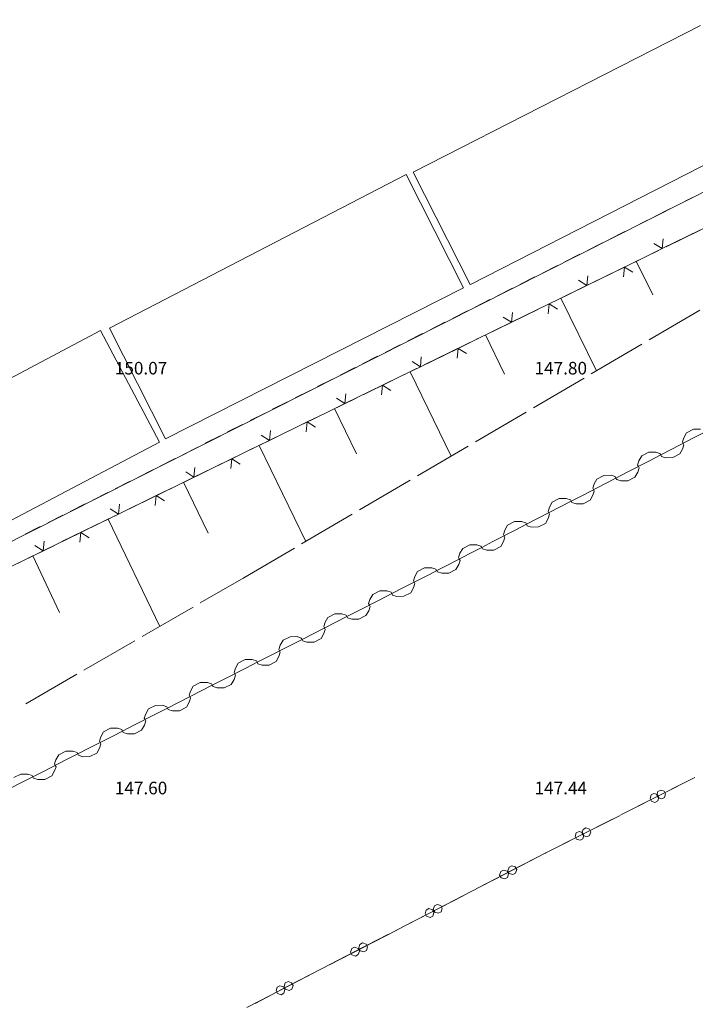
# Model space of a CAD drawing. Units: millimetres. Extents: x 544563 to 545698, y 4539030 to 4540116.
# Drawn here: x 544997 to 545013, y 4539635 to 4539658 of the extents above; entities that cross this region are included whole.
import ezdxf

# ---------------------------------------------------------------- set-up
doc = ezdxf.new("R2010")
doc.units = ezdxf.units.MM
for name, color, linetype, lineweight in [('ALTYAPI_DOGALGAZ', 7, 'Continuous', 0), ('ALTYAPI_SU_ERKAN', 4, 'Continuous', 0), ('DET_GRIDNOKTA', 7, 'Continuous', 0), ('DET_KONTEYNiR', 6, 'Continuous', 0), ('DET_TEL', 4, 'Continuous', 0), ('KAD_PARSEL', 253, 'Continuous', 0), ('NKOT_GRID', 4, 'Continuous', 0), ('PLAN_ADAKENARI', 7, 'Continuous', 0), ('SEV', 18, 'Continuous', 0), ('SEVALT', 18, 'Continuous', 0), ('SEVUST', 18, 'Continuous', 0)]:
    doc.layers.add(name, color=color, linetype=linetype, lineweight=lineweight)
doc.styles.get("Standard").update_dxf_attribs({"font": 'times.ttf'})

msp = doc.modelspace()

# ---------------------------------------------------------------- linework, layer by layer
at = {"layer": 'ALTYAPI_DOGALGAZ', "lineweight": 0}
for p, q in [((545013.039, 4539648.68, 2.32), (545012.873, 4539648.594, 2.32)), ((545013.207, 4539648.683, 2.32), (545013.039, 4539648.68, 2.32)), ((545013.059, 4539648.479, 2.32), (545012.526, 4539648.204, 2.32)), ((545012.807, 4539648.476, 2.32), (545012.775, 4539648.375, 2.32)), ((545012.873, 4539648.594, 2.32), (545012.807, 4539648.476, 2.32)), ((545013.325, 4539648.617, 2.32), (545013.059, 4539648.479, 2.32)), ((545012.526, 4539648.204, 2.32), (545012.259, 4539648.066, 2.32)), ((545012.712, 4539648.089, 2.32), (545012.777, 4539648.207, 2.32)), ((545012.775, 4539648.375, 2.32), (545012.792, 4539648.342, 2.32)), ((545012.777, 4539648.207, 2.32), (545012.809, 4539648.308, 2.32)), ((545012.809, 4539648.308, 2.32), (545012.792, 4539648.342, 2.32)), ((545011.993, 4539647.929, 2.32), (545011.459, 4539647.653, 2.32)), ((545011.741, 4539647.925, 2.32), (545011.709, 4539647.824, 2.32)), ((545011.807, 4539648.044, 2.32), (545011.741, 4539647.925, 2.32)), ((545011.973, 4539648.13, 2.32), (545011.807, 4539648.044, 2.32)), ((545012.141, 4539648.132, 2.32), (545011.973, 4539648.13, 2.32)), ((545012.259, 4539648.066, 2.32), (545011.993, 4539647.929, 2.32)), ((545012.242, 4539648.1, 2.32), (545012.141, 4539648.132, 2.32)), ((545012.259, 4539648.066, 2.32), (545012.242, 4539648.1, 2.32)), ((545012.259, 4539648.066, 2.32), (545012.276, 4539648.033, 2.32)), ((545012.276, 4539648.033, 2.32), (545012.377, 4539648.001, 2.32)), ((545012.377, 4539648.001, 2.32), (545012.545, 4539648.003, 2.32)), ((545012.545, 4539648.003, 2.32), (545012.712, 4539648.089, 2.32)), ((545011.709, 4539647.824, 2.32), (545011.726, 4539647.791, 2.32)), ((545011.711, 4539647.657, 2.32), (545011.743, 4539647.758, 2.32)), ((545011.743, 4539647.758, 2.32), (545011.726, 4539647.791, 2.32)), ((545010.74, 4539647.493, 2.32), (545010.675, 4539647.375, 2.32)), ((545010.907, 4539647.579, 2.32), (545010.74, 4539647.493, 2.32)), ((545011.075, 4539647.581, 2.32), (545010.907, 4539647.579, 2.32)), ((545011.193, 4539647.516, 2.32), (545010.926, 4539647.378, 2.32)), ((545011.176, 4539647.549, 2.32), (545011.075, 4539647.581, 2.32)), ((545011.193, 4539647.516, 2.32), (545011.176, 4539647.549, 2.32)), ((545011.459, 4539647.653, 2.32), (545011.193, 4539647.516, 2.32)), ((545011.193, 4539647.516, 2.32), (545011.21, 4539647.482, 2.32)), ((545011.21, 4539647.482, 2.32), (545011.311, 4539647.45, 2.32)), ((545011.311, 4539647.45, 2.32), (545011.479, 4539647.452, 2.32)), ((545011.479, 4539647.452, 2.32), (545011.645, 4539647.538, 2.32)), ((545011.645, 4539647.538, 2.32), (545011.711, 4539647.657, 2.32)), ((545010.926, 4539647.378, 2.32), (545010.393, 4539647.103, 2.32)), ((545010.675, 4539647.375, 2.32), (545010.643, 4539647.274, 2.32)), ((545010.643, 4539647.274, 2.32), (545010.66, 4539647.24, 2.32)), ((545010.677, 4539647.207, 2.32), (545010.66, 4539647.24, 2.32)), ((545009.841, 4539647.028, 2.32), (545009.674, 4539646.942, 2.32)), ((545010.009, 4539647.03, 2.32), (545009.841, 4539647.028, 2.32)), ((545010.11, 4539646.998, 2.32), (545010.009, 4539647.03, 2.32)), ((545010.127, 4539646.965, 2.32), (545010.11, 4539646.998, 2.32)), ((545010.393, 4539647.103, 2.32), (545010.127, 4539646.965, 2.32)), ((545010.413, 4539646.902, 2.32), (545010.579, 4539646.988, 2.32)), ((545010.579, 4539646.988, 2.32), (545010.645, 4539647.106, 2.32)), ((545010.645, 4539647.106, 2.32), (545010.677, 4539647.207, 2.32)), ((545009.86, 4539646.827, 2.32), (545009.327, 4539646.552, 2.32)), ((545009.609, 4539646.824, 2.32), (545009.576, 4539646.723, 2.32)), ((545009.674, 4539646.942, 2.32), (545009.609, 4539646.824, 2.32)), ((545010.127, 4539646.965, 2.32), (545009.86, 4539646.827, 2.32)), ((545010.127, 4539646.965, 2.32), (545010.144, 4539646.932, 2.32)), ((545010.144, 4539646.932, 2.32), (545010.245, 4539646.899, 2.32)), ((545010.245, 4539646.899, 2.32), (545010.413, 4539646.902, 2.32)), ((545009.327, 4539646.552, 2.32), (545009.061, 4539646.414, 2.32)), ((545009.513, 4539646.437, 2.32), (545009.579, 4539646.555, 2.32)), ((545009.576, 4539646.723, 2.32), (545009.594, 4539646.69, 2.32)), ((545009.579, 4539646.555, 2.32), (545009.611, 4539646.656, 2.32)), ((545009.611, 4539646.656, 2.32), (545009.594, 4539646.69, 2.32)), ((545008.794, 4539646.277, 2.32), (545008.261, 4539646.001, 2.32)), ((545008.608, 4539646.392, 2.32), (545008.543, 4539646.273, 2.32)), ((545008.775, 4539646.478, 2.32), (545008.608, 4539646.392, 2.32)), ((545008.942, 4539646.48, 2.32), (545008.775, 4539646.478, 2.32)), ((545009.061, 4539646.414, 2.32), (545008.794, 4539646.277, 2.32)), ((545009.043, 4539646.448, 2.32), (545008.942, 4539646.48, 2.32)), ((545009.061, 4539646.414, 2.32), (545009.043, 4539646.448, 2.32)), ((545009.061, 4539646.414, 2.32), (545009.078, 4539646.381, 2.32)), ((545009.078, 4539646.381, 2.32), (545009.179, 4539646.349, 2.32)), ((545009.179, 4539646.349, 2.32), (545009.347, 4539646.351, 2.32)), ((545009.347, 4539646.351, 2.32), (545009.513, 4539646.437, 2.32)), ((545008.543, 4539646.273, 2.32), (545008.51, 4539646.172, 2.32)), ((545008.51, 4539646.172, 2.32), (545008.528, 4539646.139, 2.32)), ((545008.513, 4539646.004, 2.32), (545008.545, 4539646.106, 2.32)), ((545008.545, 4539646.106, 2.32), (545008.528, 4539646.139, 2.32)), ((545007.542, 4539645.841, 2.32), (545007.476, 4539645.723, 2.32)), ((545007.708, 4539645.927, 2.32), (545007.542, 4539645.841, 2.32)), ((545007.876, 4539645.929, 2.32), (545007.708, 4539645.927, 2.32)), ((545007.994, 4539645.864, 2.32), (545007.728, 4539645.726, 2.32)), ((545007.977, 4539645.897, 2.32), (545007.876, 4539645.929, 2.32)), ((545007.994, 4539645.864, 2.32), (545007.977, 4539645.897, 2.32)), ((545008.261, 4539646.001, 2.32), (545007.994, 4539645.864, 2.32)), ((545007.994, 4539645.864, 2.32), (545008.012, 4539645.83, 2.32)), ((545008.012, 4539645.83, 2.32), (545008.113, 4539645.798, 2.32)), ((545008.28, 4539645.8, 2.32), (545008.447, 4539645.886, 2.32)), ((545008.447, 4539645.886, 2.32), (545008.513, 4539646.004, 2.32)), ((545007.728, 4539645.726, 2.32), (545007.195, 4539645.45, 2.32)), ((545007.476, 4539645.723, 2.32), (545007.444, 4539645.621, 2.32)), ((545007.444, 4539645.621, 2.32), (545007.461, 4539645.588, 2.32)), ((545007.479, 4539645.555, 2.32), (545007.461, 4539645.588, 2.32)), ((545008.113, 4539645.798, 2.32), (545008.28, 4539645.8, 2.32)), ((545006.635, 4539645.374, 2.32), (545006.468, 4539645.289, 2.32)), ((545006.803, 4539645.375, 2.32), (545006.635, 4539645.374, 2.32)), ((545006.904, 4539645.342, 2.32), (545006.803, 4539645.375, 2.32)), ((545006.921, 4539645.309, 2.32), (545006.904, 4539645.342, 2.32)), ((545007.195, 4539645.45, 2.32), (545006.928, 4539645.313, 2.32)), ((545007.381, 4539645.336, 2.32), (545007.446, 4539645.454, 2.32)), ((545007.446, 4539645.454, 2.32), (545007.479, 4539645.555, 2.32)), ((545006.654, 4539645.173, 2.32), (545006.119, 4539644.9, 2.32)), ((545006.402, 4539645.171, 2.32), (545006.369, 4539645.07, 2.32)), ((545006.468, 4539645.289, 2.32), (545006.402, 4539645.171, 2.32)), ((545006.921, 4539645.309, 2.32), (545006.654, 4539645.173, 2.32)), ((545006.928, 4539645.313, 2.32), (545006.921, 4539645.309, 2.32)), ((545006.928, 4539645.313, 2.32), (545006.945, 4539645.279, 2.32)), ((545006.945, 4539645.279, 2.32), (545007.047, 4539645.247, 2.32)), ((545007.047, 4539645.247, 2.32), (545007.214, 4539645.249, 2.32)), ((545007.214, 4539645.249, 2.32), (545007.381, 4539645.336, 2.32)), ((545006.119, 4539644.9, 2.32), (545005.852, 4539644.764, 2.32)), ((545006.305, 4539644.784, 2.32), (545006.371, 4539644.902, 2.32)), ((545006.369, 4539645.07, 2.32), (545006.387, 4539645.036, 2.32)), ((545006.371, 4539644.902, 2.32), (545006.404, 4539645.003, 2.32)), ((545006.404, 4539645.003, 2.32), (545006.387, 4539645.036, 2.32)), ((545005.399, 4539644.743, 2.32), (545005.333, 4539644.625, 2.32)), ((545005.566, 4539644.828, 2.32), (545005.399, 4539644.743, 2.32)), ((545005.734, 4539644.83, 2.32), (545005.566, 4539644.828, 2.32)), ((545005.852, 4539644.764, 2.32), (545005.585, 4539644.627, 2.32)), ((545005.835, 4539644.797, 2.32), (545005.734, 4539644.83, 2.32)), ((545005.852, 4539644.764, 2.32), (545005.835, 4539644.797, 2.32)), ((545005.852, 4539644.764, 2.32), (545005.869, 4539644.73, 2.32)), ((545005.869, 4539644.73, 2.32), (545005.97, 4539644.697, 2.32)), ((545005.97, 4539644.697, 2.32), (545006.138, 4539644.699, 2.32)), ((545006.138, 4539644.699, 2.32), (545006.305, 4539644.784, 2.32)), ((545005.585, 4539644.627, 2.32), (545005.05, 4539644.355, 2.32)), ((545005.333, 4539644.625, 2.32), (545005.301, 4539644.524, 2.32)), ((545005.301, 4539644.524, 2.32), (545005.318, 4539644.491, 2.32)), ((545005.302, 4539644.357, 2.32), (545005.335, 4539644.457, 2.32)), ((545005.335, 4539644.457, 2.32), (545005.318, 4539644.491, 2.32)), ((545004.331, 4539644.198, 2.32), (545004.264, 4539644.08, 2.32)), ((545004.498, 4539644.283, 2.32), (545004.331, 4539644.198, 2.32)), ((545004.665, 4539644.284, 2.32), (545004.498, 4539644.283, 2.32)), ((545004.783, 4539644.218, 2.32), (545004.516, 4539644.082, 2.32)), ((545004.766, 4539644.252, 2.32), (545004.665, 4539644.284, 2.32)), ((545004.783, 4539644.218, 2.32), (545004.766, 4539644.252, 2.32)), ((545005.05, 4539644.355, 2.32), (545004.783, 4539644.218, 2.32)), ((545004.783, 4539644.218, 2.32), (545004.8, 4539644.185, 2.32)), ((545004.8, 4539644.185, 2.32), (545004.901, 4539644.152, 2.32)), ((545005.069, 4539644.153, 2.32), (545005.236, 4539644.239, 2.32)), ((545005.236, 4539644.239, 2.32), (545005.302, 4539644.357, 2.32)), ((545004.516, 4539644.082, 2.32), (545003.982, 4539643.809, 2.32)), ((545004.264, 4539644.08, 2.32), (545004.232, 4539643.979, 2.32)), ((545004.232, 4539643.979, 2.32), (545004.249, 4539643.945, 2.32)), ((545004.266, 4539643.912, 2.32), (545004.249, 4539643.945, 2.32)), ((545004.901, 4539644.152, 2.32), (545005.069, 4539644.153, 2.32)), ((545003.429, 4539643.737, 2.32), (545003.262, 4539643.652, 2.32)), ((545003.596, 4539643.739, 2.32), (545003.429, 4539643.737, 2.32)), ((545003.697, 4539643.706, 2.32), (545003.596, 4539643.739, 2.32)), ((545003.714, 4539643.673, 2.32), (545003.697, 4539643.706, 2.32)), ((545003.982, 4539643.809, 2.32), (545003.714, 4539643.673, 2.32)), ((545004.167, 4539643.693, 2.32), (545004.233, 4539643.811, 2.32)), ((545004.233, 4539643.811, 2.32), (545004.266, 4539643.912, 2.32)), ((545003.447, 4539643.536, 2.32), (545002.913, 4539643.264, 2.32)), ((545003.196, 4539643.534, 2.32), (545003.163, 4539643.433, 2.32)), ((545003.262, 4539643.652, 2.32), (545003.196, 4539643.534, 2.32)), ((545003.714, 4539643.673, 2.32), (545003.447, 4539643.536, 2.32)), ((545003.714, 4539643.673, 2.32), (545003.731, 4539643.639, 2.32)), ((545003.731, 4539643.639, 2.32), (545003.832, 4539643.607, 2.32)), ((545003.832, 4539643.607, 2.32), (545004, 4539643.608, 2.32)), ((545004, 4539643.608, 2.32), (545004.167, 4539643.693, 2.32)), ((545002.913, 4539643.264, 2.32), (545002.645, 4539643.127, 2.32)), ((545003.098, 4539643.148, 2.32), (545003.164, 4539643.266, 2.32)), ((545003.163, 4539643.433, 2.32), (545003.18, 4539643.4, 2.32)), ((545003.164, 4539643.266, 2.32), (545003.197, 4539643.367, 2.32)), ((545003.197, 4539643.367, 2.32), (545003.18, 4539643.4, 2.32)), ((545002.193, 4539643.107, 2.32), (545002.127, 4539642.989, 2.32)), ((545002.36, 4539643.192, 2.32), (545002.193, 4539643.107, 2.32)), ((545002.527, 4539643.193, 2.32), (545002.36, 4539643.192, 2.32)), ((545002.645, 4539643.127, 2.32), (545002.378, 4539642.991, 2.32)), ((545002.628, 4539643.161, 2.32), (545002.527, 4539643.193, 2.32)), ((545002.645, 4539643.127, 2.32), (545002.628, 4539643.161, 2.32)), ((545002.645, 4539643.127, 2.32), (545002.662, 4539643.094, 2.32)), ((545002.662, 4539643.094, 2.32), (545002.763, 4539643.061, 2.32)), ((545002.763, 4539643.061, 2.32), (545002.931, 4539643.063, 2.32)), ((545002.931, 4539643.063, 2.32), (545003.098, 4539643.148, 2.32)), ((545002.378, 4539642.991, 2.32), (545001.844, 4539642.718, 2.32)), ((545002.127, 4539642.989, 2.32), (545002.094, 4539642.888, 2.32)), ((545002.094, 4539642.888, 2.32), (545002.111, 4539642.855, 2.32)), ((545002.095, 4539642.72, 2.32), (545002.128, 4539642.821, 2.32)), ((545002.128, 4539642.821, 2.32), (545002.111, 4539642.855, 2.32)), ((545001.124, 4539642.561, 2.32), (545001.058, 4539642.443, 2.32)), ((545001.291, 4539642.647, 2.32), (545001.124, 4539642.561, 2.32)), ((545001.459, 4539642.648, 2.32), (545001.291, 4539642.647, 2.32)), ((545001.577, 4539642.582, 2.32), (545001.309, 4539642.445, 2.32)), ((545001.56, 4539642.615, 2.32), (545001.459, 4539642.648, 2.32)), ((545001.577, 4539642.582, 2.32), (545001.56, 4539642.615, 2.32)), ((545001.844, 4539642.718, 2.32), (545001.577, 4539642.582, 2.32)), ((545001.577, 4539642.582, 2.32), (545001.594, 4539642.548, 2.32)), ((545001.594, 4539642.548, 2.32), (545001.694, 4539642.516, 2.32)), ((545001.862, 4539642.517, 2.32), (545002.029, 4539642.602, 2.32)), ((545002.029, 4539642.602, 2.32), (545002.095, 4539642.72, 2.32)), ((545001.309, 4539642.445, 2.32), (545000.775, 4539642.173, 2.32)), ((545001.058, 4539642.443, 2.32), (545001.025, 4539642.343, 2.32)), ((545001.025, 4539642.343, 2.32), (545001.042, 4539642.309, 2.32)), ((545001.059, 4539642.276, 2.32), (545001.042, 4539642.309, 2.32)), ((545001.694, 4539642.516, 2.32), (545001.862, 4539642.517, 2.32)), ((545000.222, 4539642.101, 2.32), (545000.055, 4539642.016, 2.32)), ((545000.39, 4539642.103, 2.32), (545000.222, 4539642.101, 2.32)), ((545000.491, 4539642.07, 2.32), (545000.39, 4539642.103, 2.32)), ((545000.508, 4539642.036, 2.32), (545000.491, 4539642.07, 2.32)), ((545000.775, 4539642.173, 2.32), (545000.508, 4539642.036, 2.32)), ((545000.793, 4539641.972, 2.32), (545000.96, 4539642.057, 2.32)), ((545000.96, 4539642.057, 2.32), (545001.026, 4539642.175, 2.32)), ((545001.026, 4539642.175, 2.32), (545001.059, 4539642.276, 2.32)), ((545000.24, 4539641.9, 2.32), (544999.706, 4539641.627, 2.32)), ((544999.989, 4539641.898, 2.32), (544999.956, 4539641.797, 2.32)), ((545000.055, 4539642.016, 2.32), (544999.989, 4539641.898, 2.32)), ((545000.508, 4539642.036, 2.32), (545000.24, 4539641.9, 2.32)), ((545000.508, 4539642.036, 2.32), (545000.525, 4539642.003, 2.32)), ((545000.525, 4539642.003, 2.32), (545000.626, 4539641.97, 2.32)), ((545000.626, 4539641.97, 2.32), (545000.793, 4539641.972, 2.32)), ((544999.706, 4539641.627, 2.32), (544999.439, 4539641.491, 2.32)), ((544999.891, 4539641.511, 2.32), (544999.958, 4539641.629, 2.32)), ((544999.956, 4539641.797, 2.32), (544999.973, 4539641.764, 2.32)), ((544999.958, 4539641.629, 2.32), (544999.99, 4539641.73, 2.32)), ((544999.99, 4539641.73, 2.32), (544999.973, 4539641.764, 2.32)), ((544999.172, 4539641.355, 2.32), (544998.637, 4539641.082, 2.32)), ((544998.92, 4539641.353, 2.32), (544998.887, 4539641.252, 2.32)), ((544998.986, 4539641.471, 2.32), (544998.92, 4539641.353, 2.32)), ((544999.153, 4539641.556, 2.32), (544998.986, 4539641.471, 2.32)), ((544999.321, 4539641.557, 2.32), (544999.153, 4539641.556, 2.32)), ((544999.439, 4539641.491, 2.32), (544999.172, 4539641.355, 2.32)), ((544999.422, 4539641.524, 2.32), (544999.321, 4539641.557, 2.32)), ((544999.439, 4539641.491, 2.32), (544999.422, 4539641.524, 2.32)), ((544999.439, 4539641.491, 2.32), (544999.456, 4539641.458, 2.32)), ((544999.456, 4539641.458, 2.32), (544999.557, 4539641.425, 2.32)), ((544999.557, 4539641.425, 2.32), (544999.724, 4539641.426, 2.32)), ((544999.724, 4539641.426, 2.32), (544999.891, 4539641.511, 2.32)), ((544998.887, 4539641.252, 2.32), (544998.904, 4539641.218, 2.32)), ((544998.889, 4539641.084, 2.32), (544998.921, 4539641.185, 2.32)), ((544998.921, 4539641.185, 2.32), (544998.904, 4539641.218, 2.32)), ((544997.917, 4539640.925, 2.32), (544997.851, 4539640.807, 2.32)), ((544998.084, 4539641.01, 2.32), (544997.917, 4539640.925, 2.32)), ((544998.252, 4539641.012, 2.32), (544998.084, 4539641.01, 2.32)), ((544998.37, 4539640.946, 2.32), (544998.103, 4539640.809, 2.32)), ((544998.353, 4539640.979, 2.32), (544998.252, 4539641.012, 2.32)), ((544998.37, 4539640.946, 2.32), (544998.353, 4539640.979, 2.32)), ((544998.637, 4539641.082, 2.32), (544998.37, 4539640.946, 2.32)), ((544998.37, 4539640.946, 2.32), (544998.387, 4539640.912, 2.32)), ((544998.387, 4539640.912, 2.32), (544998.488, 4539640.879, 2.32)), ((544998.656, 4539640.881, 2.32), (544998.823, 4539640.966, 2.32)), ((544998.823, 4539640.966, 2.32), (544998.889, 4539641.084, 2.32)), ((544998.103, 4539640.809, 2.32), (544997.568, 4539640.536, 2.32)), ((544997.851, 4539640.807, 2.32), (544997.818, 4539640.706, 2.32)), ((544997.818, 4539640.706, 2.32), (544997.835, 4539640.673, 2.32)), ((544997.853, 4539640.639, 2.32), (544997.835, 4539640.673, 2.32)), ((544998.488, 4539640.879, 2.32), (544998.656, 4539640.881, 2.32)), ((544997.015, 4539640.465, 2.32), (544996.848, 4539640.38, 2.32)), ((544997.183, 4539640.466, 2.32), (544997.015, 4539640.465, 2.32)), ((544997.284, 4539640.434, 2.32), (544997.183, 4539640.466, 2.32)), ((544997.301, 4539640.4, 2.32), (544997.284, 4539640.434, 2.32)), ((544997.568, 4539640.536, 2.32), (544997.301, 4539640.4, 2.32)), ((544997.587, 4539640.335, 2.32), (544997.754, 4539640.421, 2.32)), ((544997.754, 4539640.421, 2.32), (544997.82, 4539640.539, 2.32)), ((544997.82, 4539640.539, 2.32), (544997.853, 4539640.639, 2.32)), ((544997.034, 4539640.264, 2.32), (544996.499, 4539639.991, 2.32)), ((544997.301, 4539640.4, 2.32), (544997.034, 4539640.264, 2.32)), ((544997.301, 4539640.4, 2.32), (544997.318, 4539640.367, 2.32)), ((544997.318, 4539640.367, 2.32), (544997.419, 4539640.334, 2.32)), ((544997.419, 4539640.334, 2.32), (544997.587, 4539640.335, 2.32))]:
    msp.add_line(p, q, dxfattribs=at)
at = {"layer": 'ALTYAPI_SU_ERKAN', "lineweight": 0}
for p, q in [((545012.11, 4539639.897, 2.32), (545012.914, 4539640.303, 2.32)), ((545013.075, 4539640.385, 2.32), (545012.272, 4539639.979, 2.32)), ((545012.272, 4539639.979, 2.32), (545011.468, 4539639.573, 2.32)), ((545012.005, 4539639.885, 2.32), (545012.033, 4539639.97, 2.32)), ((545012.033, 4539639.97, 2.32), (545012.098, 4539640.003, 2.32)), ((545012.098, 4539640.003, 2.32), (545012.183, 4539639.975, 2.32)), ((545012.166, 4539639.966, 2.32), (545012.194, 4539640.052, 2.32)), ((545012.199, 4539639.901, 2.32), (545012.166, 4539639.966, 2.32)), ((545012.183, 4539639.975, 2.32), (545012.216, 4539639.91, 2.32)), ((545012.194, 4539640.052, 2.32), (545012.259, 4539640.084, 2.32)), ((545012.259, 4539640.084, 2.32), (545012.344, 4539640.056, 2.32)), ((545012.344, 4539640.056, 2.32), (545012.377, 4539639.991, 2.32)), ((545012.377, 4539639.991, 2.32), (545012.349, 4539639.906, 2.32)), ((545011.307, 4539639.491, 2.32), (545012.11, 4539639.897, 2.32)), ((545012.038, 4539639.82, 2.32), (545012.005, 4539639.885, 2.32)), ((545012.123, 4539639.792, 2.32), (545012.038, 4539639.82, 2.32)), ((545012.188, 4539639.824, 2.32), (545012.123, 4539639.792, 2.32)), ((545012.216, 4539639.91, 2.32), (545012.188, 4539639.824, 2.32)), ((545012.284, 4539639.873, 2.32), (545012.199, 4539639.901, 2.32)), ((545012.349, 4539639.906, 2.32), (545012.284, 4539639.873, 2.32)), ((545011.29, 4539639.482, 2.32), (545010.487, 4539639.076, 2.32)), ((545010.326, 4539638.995, 2.32), (545011.129, 4539639.401, 2.32)), ((545010.487, 4539639.076, 2.32), (545009.683, 4539638.67, 2.32)), ((545010.22, 4539638.982, 2.32), (545010.248, 4539639.068, 2.32)), ((545010.248, 4539639.068, 2.32), (545010.313, 4539639.101, 2.32)), ((545010.313, 4539639.101, 2.32), (545010.398, 4539639.073, 2.32)), ((545010.381, 4539639.064, 2.32), (545010.409, 4539639.149, 2.32)), ((545010.414, 4539638.999, 2.32), (545010.381, 4539639.064, 2.32)), ((545010.398, 4539639.073, 2.32), (545010.431, 4539639.008, 2.32)), ((545010.431, 4539639.008, 2.32), (545010.403, 4539638.922, 2.32)), ((545010.409, 4539639.149, 2.32), (545010.474, 4539639.182, 2.32)), ((545010.474, 4539639.182, 2.32), (545010.559, 4539639.154, 2.32)), ((545010.559, 4539639.154, 2.32), (545010.592, 4539639.089, 2.32)), ((545010.592, 4539639.089, 2.32), (545010.564, 4539639.004, 2.32)), ((545009.522, 4539638.589, 2.32), (545010.326, 4539638.995, 2.32)), ((545010.253, 4539638.917, 2.32), (545010.22, 4539638.982, 2.32)), ((545010.338, 4539638.889, 2.32), (545010.253, 4539638.917, 2.32)), ((545010.403, 4539638.922, 2.32), (545010.338, 4539638.889, 2.32)), ((545010.499, 4539638.971, 2.32), (545010.414, 4539638.999, 2.32)), ((545010.564, 4539639.004, 2.32), (545010.499, 4539638.971, 2.32)), ((545009.522, 4539638.589, 2.32), (545008.723, 4539638.175, 2.32)), ((545009.505, 4539638.58, 2.32), (545009.522, 4539638.589, 2.32)), ((545008.528, 4539638.074, 2.32), (545009.327, 4539638.488, 2.32)), ((545007.729, 4539637.661, 2.32), (545008.528, 4539638.074, 2.32)), ((545008.723, 4539638.175, 2.32), (545007.924, 4539637.762, 2.32)), ((545008.422, 4539638.061, 2.32), (545008.45, 4539638.147, 2.32)), ((545008.45, 4539638.147, 2.32), (545008.514, 4539638.18, 2.32)), ((545008.514, 4539638.18, 2.32), (545008.6, 4539638.153, 2.32)), ((545008.6, 4539638.153, 2.32), (545008.634, 4539638.088, 2.32)), ((545008.634, 4539638.088, 2.32), (545008.606, 4539638.002, 2.32)), ((545008.617, 4539638.162, 2.32), (545008.645, 4539638.247, 2.32)), ((545008.651, 4539638.097, 2.32), (545008.617, 4539638.162, 2.32)), ((545008.645, 4539638.247, 2.32), (545008.709, 4539638.281, 2.32)), ((545008.737, 4539638.07, 2.32), (545008.651, 4539638.097, 2.32)), ((545008.709, 4539638.281, 2.32), (545008.795, 4539638.254, 2.32)), ((545008.801, 4539638.103, 2.32), (545008.737, 4539638.07, 2.32)), ((545008.795, 4539638.254, 2.32), (545008.829, 4539638.189, 2.32)), ((545008.829, 4539638.189, 2.32), (545008.801, 4539638.103, 2.32)), ((545008.456, 4539637.996, 2.32), (545008.422, 4539638.061, 2.32)), ((545008.542, 4539637.969, 2.32), (545008.456, 4539637.996, 2.32)), ((545008.606, 4539638.002, 2.32), (545008.542, 4539637.969, 2.32)), ((545007.746, 4539637.67, 2.32), (545006.947, 4539637.256, 2.32)), ((545006.752, 4539637.155, 2.32), (545007.551, 4539637.569, 2.32)), ((545005.952, 4539636.742, 2.32), (545006.752, 4539637.155, 2.32)), ((545006.947, 4539637.256, 2.32), (545006.147, 4539636.843, 2.32)), ((545006.646, 4539637.142, 2.32), (545006.673, 4539637.227, 2.32)), ((545006.68, 4539637.077, 2.32), (545006.646, 4539637.142, 2.32)), ((545006.673, 4539637.227, 2.32), (545006.738, 4539637.261, 2.32)), ((545006.738, 4539637.261, 2.32), (545006.824, 4539637.234, 2.32)), ((545006.824, 4539637.234, 2.32), (545006.857, 4539637.169, 2.32)), ((545006.857, 4539637.169, 2.32), (545006.83, 4539637.083, 2.32)), ((545006.841, 4539637.243, 2.32), (545006.868, 4539637.328, 2.32)), ((545006.875, 4539637.178, 2.32), (545006.841, 4539637.243, 2.32)), ((545006.868, 4539637.328, 2.32), (545006.933, 4539637.362, 2.32)), ((545006.96, 4539637.151, 2.32), (545006.875, 4539637.178, 2.32)), ((545006.933, 4539637.362, 2.32), (545007.019, 4539637.334, 2.32)), ((545007.025, 4539637.184, 2.32), (545006.96, 4539637.151, 2.32)), ((545007.019, 4539637.334, 2.32), (545007.052, 4539637.27, 2.32)), ((545007.052, 4539637.27, 2.32), (545007.025, 4539637.184, 2.32)), ((545006.765, 4539637.05, 2.32), (545006.68, 4539637.077, 2.32)), ((545006.83, 4539637.083, 2.32), (545006.765, 4539637.05, 2.32)), ((545005.97, 4539636.751, 2.32), (545005.17, 4539636.337, 2.32)), ((545004.975, 4539636.236, 2.32), (545005.775, 4539636.65, 2.32)), ((545005.092, 4539636.409, 2.32), (545005.157, 4539636.443, 2.32)), ((545005.157, 4539636.443, 2.32), (545005.243, 4539636.415, 2.32)), ((545004.176, 4539635.823, 2.32), (545004.975, 4539636.236, 2.32)), ((545005.17, 4539636.337, 2.32), (545004.371, 4539635.923, 2.32)), ((545004.87, 4539636.223, 2.32), (545004.897, 4539636.308, 2.32)), ((545004.903, 4539636.158, 2.32), (545004.87, 4539636.223, 2.32)), ((545004.897, 4539636.308, 2.32), (545004.962, 4539636.342, 2.32)), ((545004.962, 4539636.342, 2.32), (545005.048, 4539636.314, 2.32)), ((545005.048, 4539636.314, 2.32), (545005.081, 4539636.25, 2.32)), ((545005.081, 4539636.25, 2.32), (545005.054, 4539636.164, 2.32)), ((545005.065, 4539636.323, 2.32), (545005.092, 4539636.409, 2.32)), ((545005.098, 4539636.259, 2.32), (545005.065, 4539636.323, 2.32)), ((545005.184, 4539636.232, 2.32), (545005.098, 4539636.259, 2.32)), ((545005.249, 4539636.265, 2.32), (545005.184, 4539636.232, 2.32)), ((545005.243, 4539636.415, 2.32), (545005.276, 4539636.351, 2.32)), ((545005.276, 4539636.351, 2.32), (545005.249, 4539636.265, 2.32)), ((545004.989, 4539636.131, 2.32), (545004.903, 4539636.158, 2.32)), ((545005.054, 4539636.164, 2.32), (545004.989, 4539636.131, 2.32)), ((545003.199, 4539635.317, 2.32), (545003.999, 4539635.731, 2.32)), ((545004.193, 4539635.832, 2.32), (545003.394, 4539635.418, 2.32)), ((545003.289, 4539635.404, 2.32), (545003.316, 4539635.49, 2.32)), ((545003.316, 4539635.49, 2.32), (545003.381, 4539635.523, 2.32)), ((545003.381, 4539635.523, 2.32), (545003.466, 4539635.496, 2.32)), ((545003.466, 4539635.496, 2.32), (545003.5, 4539635.432, 2.32)), ((545002.4, 4539634.903, 2.32), (545003.199, 4539635.317, 2.32)), ((545003.394, 4539635.418, 2.32), (545002.595, 4539635.004, 2.32)), ((545003.094, 4539635.303, 2.32), (545003.121, 4539635.389, 2.32)), ((545003.127, 4539635.239, 2.32), (545003.094, 4539635.303, 2.32)), ((545003.121, 4539635.389, 2.32), (545003.186, 4539635.423, 2.32)), ((545003.186, 4539635.423, 2.32), (545003.271, 4539635.395, 2.32)), ((545003.271, 4539635.395, 2.32), (545003.305, 4539635.331, 2.32)), ((545003.305, 4539635.331, 2.32), (545003.277, 4539635.245, 2.32)), ((545003.322, 4539635.34, 2.32), (545003.289, 4539635.404, 2.32)), ((545003.408, 4539635.312, 2.32), (545003.322, 4539635.34, 2.32)), ((545003.472, 4539635.346, 2.32), (545003.408, 4539635.312, 2.32)), ((545003.5, 4539635.432, 2.32), (545003.472, 4539635.346, 2.32)), ((545003.213, 4539635.211, 2.32), (545003.127, 4539635.239, 2.32)), ((545003.277, 4539635.245, 2.32), (545003.213, 4539635.211, 2.32))]:
    msp.add_line(p, q, dxfattribs=at)
msp.add_point((545009.522, 4539638.589, 145.291), dxfattribs=at)
msp.add_point((545009.522, 4539638.589, 145.291), dxfattribs=at)
msp.add_point((545009.522, 4539638.589, 145.291), dxfattribs=at)
msp.add_point((545009.522, 4539638.589, 145.291), dxfattribs=at)
at = {"layer": 'DET_GRIDNOKTA', "lineweight": 0}
for p in [(545000, 4539650, 150.074), (545010, 4539650, 147.798), (545000, 4539640, 147.595), (545010, 4539640, 147.443)]:
    msp.add_point(p, dxfattribs=at)
at = {"layer": 'DET_KONTEYNiR', "lineweight": 0}
for p, q in [((545006.361, 4539654.801, 149.911), (545013.206, 4539658.293, 149.937)), ((545007.724, 4539652.129, 149.911), (545014.569, 4539655.621, 149.937)), ((544999.124, 4539651.088, 150.073), (545006.193, 4539654.744, 149.923)), ((545006.193, 4539654.744, 149.923), (545007.56, 4539652.046, 149.914)), ((545007.717, 4539652.125, 149.911), (545006.361, 4539654.801, 149.911)), ((545000.462, 4539648.448, 150.065), (545007.56, 4539652.046, 149.914)), ((544993.573, 4539648.207, 150.212), (544998.914, 4539651.027, 150.069)), ((545000.315, 4539648.374, 150.069), (544998.914, 4539651.027, 150.069)), ((544999.124, 4539651.088, 150.073), (545000.462, 4539648.448, 150.065)), ((544994.974, 4539645.554, 150.212), (545000.315, 4539648.374, 150.069))]:
    msp.add_line(p, q, dxfattribs=at)
at = {"layer": 'DET_TEL', "lineweight": 0}
for p, q in [((545013.194, 4539653.419), (545012.296, 4539652.98)), ((545012.296, 4539652.98), (545012.098, 4539653.106)), ((545012.319, 4539653.214), (545012.296, 4539652.98)), ((545012.296, 4539652.98), (545011.847, 4539652.761)), ((545011.847, 4539652.761), (545011.397, 4539652.542)), ((545011.397, 4539652.542), (545010.499, 4539652.103)), ((545011.375, 4539652.308), (545011.397, 4539652.542)), ((545011.397, 4539652.542), (545011.596, 4539652.416)), ((545010.499, 4539652.103), (545010.3, 4539652.228)), ((545010.522, 4539652.336), (545010.499, 4539652.103)), ((545010.499, 4539652.103), (545010.05, 4539651.883)), ((545010.05, 4539651.883), (545009.6, 4539651.664)), ((545009.6, 4539651.664), (545008.702, 4539651.225)), ((545008.725, 4539651.459), (545008.702, 4539651.225)), ((545009.577, 4539651.43), (545009.6, 4539651.664)), ((545009.6, 4539651.664), (545009.799, 4539651.538)), ((545008.702, 4539651.225), (545008.252, 4539651.005)), ((545008.702, 4539651.225), (545008.503, 4539651.351)), ((545008.252, 4539651.005), (545007.881, 4539650.824)), ((545007.881, 4539650.824), (545007.432, 4539650.605)), ((545007.432, 4539650.605), (545006.533, 4539650.166)), ((545007.409, 4539650.371), (545007.432, 4539650.605)), ((545007.432, 4539650.605), (545007.63, 4539650.479)), ((545006.533, 4539650.166), (545006.335, 4539650.292)), ((545006.556, 4539650.4), (545006.533, 4539650.166)), ((545006.533, 4539650.166), (545006.084, 4539649.947)), ((545006.084, 4539649.947), (545005.634, 4539649.728)), ((545005.634, 4539649.728), (545004.735, 4539649.289)), ((545005.611, 4539649.494), (545005.634, 4539649.728)), ((545005.634, 4539649.728), (545005.832, 4539649.602)), ((545004.735, 4539649.289), (545004.537, 4539649.415)), ((545004.758, 4539649.523), (545004.735, 4539649.289)), ((545004.735, 4539649.289), (545004.286, 4539649.07)), ((545004.286, 4539649.07), (545003.837, 4539648.851)), ((545003.837, 4539648.851), (545002.938, 4539648.412)), ((545002.961, 4539648.646), (545002.938, 4539648.412)), ((545003.814, 4539648.617), (545003.837, 4539648.851)), ((545003.837, 4539648.851), (545004.035, 4539648.725)), ((545002.938, 4539648.412), (545002.489, 4539648.193)), ((545002.938, 4539648.412), (545002.74, 4539648.538)), ((545002.489, 4539648.193), (545002.039, 4539647.974)), ((545002.039, 4539647.974), (545001.14, 4539647.536)), ((545002.016, 4539647.74), (545002.039, 4539647.974)), ((545002.039, 4539647.974), (545002.237, 4539647.848)), ((545001.163, 4539647.769), (545001.14, 4539647.536)), ((545001.14, 4539647.536), (545000.691, 4539647.316)), ((545001.14, 4539647.536), (545000.942, 4539647.661)), ((545000.691, 4539647.316), (545000.242, 4539647.097)), ((545000.242, 4539647.097), (544999.343, 4539646.659)), ((545000.219, 4539646.863), (545000.242, 4539647.097)), ((545000.242, 4539647.097), (545000.44, 4539646.971)), ((544999.343, 4539646.659), (544999.145, 4539646.784)), ((544999.366, 4539646.892), (544999.343, 4539646.659)), ((544999.343, 4539646.659), (544998.894, 4539646.439)), ((544998.894, 4539646.439), (544998.444, 4539646.22)), ((544998.444, 4539646.22), (544997.545, 4539645.782)), ((544998.421, 4539645.986), (544998.444, 4539646.22)), ((544998.444, 4539646.22), (544998.642, 4539646.094)), ((544997.545, 4539645.782), (544997.347, 4539645.907)), ((544997.568, 4539646.015), (544997.545, 4539645.782)), ((544997.545, 4539645.782), (544997.096, 4539645.562)), ((544997.096, 4539645.562), (544996.647, 4539645.343))]:
    msp.add_line(p, q, dxfattribs=at)
msp.add_point((545007.881, 4539650.824, 149.858), dxfattribs=at)
msp.add_point((545007.881, 4539650.824, 149.858), dxfattribs=at)
at = {"layer": 'KAD_PARSEL', "lineweight": 0}
for p, q in [((545013.013, 4539654.199, 2.319), (545012.656, 4539654.019, 2.319)), ((545012.477, 4539653.929, 2.319), (545012.12, 4539653.749, 2.319)), ((545011.941, 4539653.658, 2.319), (545011.584, 4539653.478, 2.319)), ((545011.406, 4539653.388, 2.319), (545011.049, 4539653.208, 2.319)), ((545010.87, 4539653.118, 2.319), (545010.513, 4539652.938, 2.319)), ((545010.334, 4539652.848, 2.319), (545009.977, 4539652.667, 2.319)), ((545009.799, 4539652.577, 2.319), (545009.442, 4539652.397, 2.319)), ((545009.263, 4539652.307, 2.319), (545008.906, 4539652.127, 2.319)), ((545008.727, 4539652.037, 2.319), (545008.37, 4539651.856, 2.319)), ((545008.192, 4539651.766, 2.319), (545007.835, 4539651.586, 2.319)), ((545007.656, 4539651.496, 2.319), (545007.299, 4539651.316, 2.319)), ((545007.12, 4539651.226, 2.319), (545006.763, 4539651.046, 2.319)), ((545006.585, 4539650.956, 2.319), (545006.228, 4539650.775, 2.319)), ((545006.049, 4539650.685, 2.319), (545005.692, 4539650.505, 2.319)), ((545005.513, 4539650.415, 2.319), (545005.156, 4539650.235, 2.319)), ((545004.978, 4539650.145, 2.319), (545004.621, 4539649.964, 2.319)), ((545004.442, 4539649.874, 2.319), (545004.085, 4539649.694, 2.319)), ((545003.906, 4539649.604, 2.319), (545003.549, 4539649.424, 2.319)), ((545003.371, 4539649.334, 2.319), (545003.014, 4539649.154, 2.319)), ((545002.835, 4539649.063, 2.319), (545002.478, 4539648.883, 2.319)), ((545002.299, 4539648.793, 2.319), (545001.942, 4539648.613, 2.319)), ((545001.764, 4539648.523, 2.319), (545001.407, 4539648.343, 2.319)), ((545001.228, 4539648.253, 2.319), (545000.871, 4539648.072, 2.319)), ((545000.692, 4539647.982, 2.319), (545000.335, 4539647.802, 2.319)), ((545000.157, 4539647.712, 2.319), (544999.8, 4539647.532, 2.319)), ((544999.621, 4539647.442, 2.319), (544999.264, 4539647.261, 2.319)), ((544999.085, 4539647.171, 2.319), (544998.728, 4539646.991, 2.319)), ((544998.55, 4539646.901, 2.319), (544998.193, 4539646.721, 2.319)), ((544998.014, 4539646.631, 2.319), (544997.657, 4539646.451, 2.319)), ((544997.478, 4539646.36, 2.319), (544997.121, 4539646.18, 2.319))]:
    msp.add_line(p, q, dxfattribs=at)
at = {"layer": 'PLAN_ADAKENARI', "lineweight": 15}
msp.add_line((545034.187, 4539664.878), (544978.964, 4539637.012), dxfattribs=at)
at = {"layer": 'SEV', "lineweight": 0}
for p, q in [((545012.07, 4539651.882), (545011.678, 4539652.679)), ((545009.881, 4539651.801), (545010.729, 4539650.067)), ((545008.541, 4539649.988), (545008.084, 4539650.923)), ((545006.287, 4539650.046), (545007.267, 4539648.036)), ((545005.013, 4539648.095), (545004.489, 4539649.169)), ((545002.692, 4539648.292), (545003.803, 4539646.003)), ((545001.479, 4539646.2), (545000.894, 4539647.415)), ((544999.097, 4539646.538), (545000.326, 4539643.983)), ((544997.937, 4539644.317), (544997.299, 4539645.661))]:
    msp.add_line(p, q, dxfattribs=at)
at = {"layer": 'SEVALT', "lineweight": 0}
for p, q in [((545011.985, 4539650.804), (545013.192, 4539651.513)), ((545010.605, 4539649.995), (545011.812, 4539650.703)), ((545009.225, 4539649.185), (545010.432, 4539649.893)), ((545007.845, 4539648.375), (545009.052, 4539649.084)), ((545006.465, 4539647.565), (545007.672, 4539648.274)), ((545005.085, 4539646.756), (545006.292, 4539647.464)), ((545003.705, 4539645.946), (545004.912, 4539646.654)), ((545002.325, 4539645.136), (545003.532, 4539645.845)), ((545001.291, 4539644.54), (545002.325, 4539645.136)), ((544999.905, 4539643.74), (545001.118, 4539644.44)), ((544998.519, 4539642.941), (544999.732, 4539643.64)), ((544997.133, 4539642.141), (544998.346, 4539642.841))]:
    msp.add_line(p, q, dxfattribs=at)
msp.add_point((545002.325, 4539645.136, 147.414), dxfattribs=at)
msp.add_point((545002.325, 4539645.136, 147.414), dxfattribs=at)
at = {"layer": 'SEVUST', "lineweight": 0}
for p, q in [((545013.644, 4539653.639), (545012.386, 4539653.024)), ((545012.206, 4539652.937), (545010.948, 4539652.322)), ((545010.768, 4539652.234), (545009.51, 4539651.62)), ((545009.331, 4539651.532), (545008.073, 4539650.918)), ((545007.881, 4539650.824), (545006.623, 4539650.21)), ((545007.893, 4539650.83), (545007.881, 4539650.824)), ((545006.443, 4539650.122), (545005.185, 4539649.509)), ((545005.005, 4539649.421), (545003.747, 4539648.807)), ((545003.567, 4539648.719), (545002.309, 4539648.106)), ((545002.129, 4539648.018), (545000.871, 4539647.404)), ((545000.691, 4539647.316), (544999.433, 4539646.702)), ((544999.253, 4539646.615), (544997.995, 4539646.001)), ((544997.815, 4539645.913), (544996.557, 4539645.299))]:
    msp.add_line(p, q, dxfattribs=at)
msp.add_point((545007.881, 4539650.824, 149.858), dxfattribs=at)
msp.add_point((545007.881, 4539650.824, 149.858), dxfattribs=at)

# ---------------------------------------------------------------- texts
at = {"layer": 'NKOT_GRID', "lineweight": 0}
for s, p in [('150.07', (544999.254, 4539649.983, 150.074)), ('147.80', (545009.254, 4539649.983, 147.798)), ('147.60', (544999.254, 4539639.983, 147.595)), ('147.44', (545009.254, 4539639.983, 147.443))]:
    msp.add_text(s, height=0.3, dxfattribs=at).set_placement(p)

doc.saveas('drawing.dxf')
